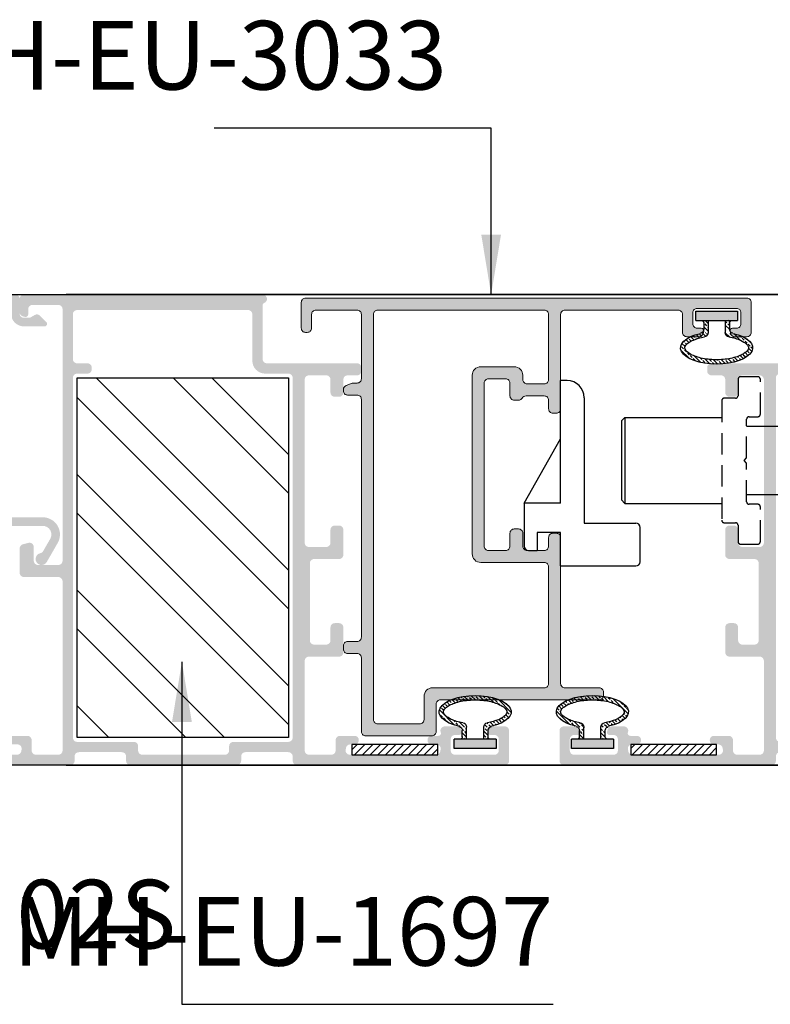
# Model space of a CAD drawing. Units: millimetres. Extents: x 12545 to 23684, y 28633 to 32566.
# Drawn here: x 14447 to 14535, y 28710 to 28824 of the extents above; entities that cross this region are included whole.
import ezdxf

# ---------------------------------------------------------------- set-up
doc = ezdxf.new("R2010")
doc.units = ezdxf.units.MM
doc.linetypes.add('DASHED2', pattern=[0.375, 0.25, -0.125])
for name, color, linetype in [('2', 3, 'Continuous'), ('CHU', 253, 'Continuous'), ('FRAME', 2, 'Continuous'), ('h', 155, 'Continuous')]:
    doc.layers.add(name, color=color, linetype=linetype)
doc.layers.add('KICHTHUOC', color=54, linetype='Continuous', lineweight=5)
doc.layers.add('manh', color=2, linetype='Continuous', lineweight=9)
doc.styles.add('ROMAND', font='VNI-Helve-Condense_0.TTF', dxfattribs={"width": 0.5})
doc.dimstyles.new('Copy of MIEN HUA1-2', dxfattribs={"dimscale": 0, "dimtxt": 7, "dimasz": 7, "dimexe": 1, "dimexo": 1, "dimgap": 4, "dimtad": 2, "dimdec": 1, "dimtxsty": 'ROMAND', "dimcen": 10, "dimdle": 5, "dimclrd": 8, "dimclre": 8, "dimclrt": 95, "dimadec": 0, "dimazin": 0, "dimtfac": 1, "dimtdec": 1, "dimtmove": 2, "dimatfit": 3, "dimfxl": 1, "dimarcsym": 0})

# ---------------------------------------------------------------- blocks, each defined once
blk = doc.blocks.new('DWQDQWDQD')
at = {"layer": 'CHU'}
h = blk.add_hatch(dxfattribs=at)
h.set_pattern_fill('ANSI31', color=254, scale=0.2, style=0)
h.paths.add_polyline_path([(10893.85, -645.28), (10893.34, -645.28), (10883.85, -645.28), (10883.85, -646.48), (10893.85, -646.48)])
at = {"layer": '2'}
blk.add_lwpolyline([(10893.85, -645.28), (10883.85, -645.28), (10883.85, -646.48), (10893.85, -646.48)], close=True, dxfattribs=at)
blk = doc.blocks.new('4T3T')
h = blk.add_hatch()
h.set_pattern_fill('ANSI33', color=254, scale=0.1, style=0)
edge = h.paths.add_edge_path()
edge.add_arc((13701.72, 31192.07), 0.5, 103.8759, 180, ccw=False)
edge.add_ellipse((13699.72, 31194.25), major_axis=(4.2, 0), ratio=0.449998, start_angle=296.7572, end_angle=603.2428, ccw=False)
edge.add_arc((13697.72, 31192.07), 0.5, 0, 77.2158, ccw=False)
edge.add_line((13698.22, 31192.07), (13698.22, 31191.35))
edge.add_arc((13697.92, 31191.35), 0.3, 270, 360, ccw=False)
edge.add_line((13697.92, 31191.05), (13698.72, 31191.05))
edge.add_line((13698.72, 31191.05), (13698.72, 31192.48))
edge.add_arc((13698.22, 31192.48), 0.5, 0, 80.1599)
edge.add_spline(control_points=[(13698.3, 31192.97), (13698.14, 31193), (13697.98, 31193.03), (13697.82, 31193.07)], knot_values=[10.494208, 10.494208, 10.494208, 10.494208, 10.630047, 10.630047, 10.630047, 10.630047], degree=3, periodic=0)
edge.add_spline(control_points=[(13697.82, 31193.07), (13697.59, 31193.13), (13697.37, 31193.2), (13697.18, 31193.27)], knot_values=[10.290449, 10.290449, 10.290449, 10.290449, 10.494208, 10.494208, 10.494208, 10.494208], degree=3, periodic=0)
edge.add_spline(control_points=[(13697.18, 31193.27), (13697.12, 31193.29), (13697.07, 31193.31), (13696.95, 31193.37), (13696.88, 31193.4), (13696.81, 31193.43)], knot_values=[10.154609, 10.154609, 10.154609, 10.154609, 10.209798, 10.209798, 10.290449, 10.290449, 10.290449, 10.290449], degree=3, periodic=0)
edge.add_spline(control_points=[(13696.81, 31193.43), (13696.7, 31193.49), (13696.6, 31193.54), (13696.52, 31193.6)], knot_values=[10.01877, 10.01877, 10.01877, 10.01877, 10.154609, 10.154609, 10.154609, 10.154609], degree=3, periodic=0)
edge.add_spline(control_points=[(13696.52, 31193.6), (13696.5, 31193.61), (13696.49, 31193.62), (13696.44, 31193.65), (13696.42, 31193.67), (13696.39, 31193.69)], knot_values=[9.95085, 9.95085, 9.95085, 9.95085, 9.97545, 9.97545, 10.01877, 10.01877, 10.01877, 10.01877], degree=3, periodic=0)
edge.add_spline(control_points=[(13696.39, 31193.69), (13696.36, 31193.72), (13696.32, 31193.75), (13696.29, 31193.78)], knot_values=[9.88293, 9.88293, 9.88293, 9.88293, 9.95085, 9.95085, 9.95085, 9.95085], degree=3, periodic=0)
edge.add_spline(control_points=[(13696.29, 31193.78), (13696.24, 31193.82), (13696.2, 31193.86), (13696.17, 31193.9)], knot_values=[9.781051, 9.781051, 9.781051, 9.781051, 9.88293, 9.88293, 9.88293, 9.88293], degree=3, periodic=0)
edge.add_spline(control_points=[(13696.17, 31193.9), (13696.16, 31193.92), (13696.15, 31193.93), (13696.13, 31193.95), (13696.12, 31193.97), (13696.11, 31193.98)], knot_values=[9.713131, 9.713131, 9.713131, 9.713131, 9.741102, 9.741102, 9.781051, 9.781051, 9.781051, 9.781051], degree=3, periodic=0)
edge.add_spline(control_points=[(13696.11, 31193.98), (13696.1, 31193.99), (13696.1, 31194.01), (13696.09, 31194.02)], knot_values=[9.679171, 9.679171, 9.679171, 9.679171, 9.713131, 9.713131, 9.713131, 9.713131], degree=3, periodic=0)
edge.add_spline(control_points=[(13696.09, 31194.02), (13696.08, 31194.03), (13696.07, 31194.04), (13696.07, 31194.05)], knot_values=[9.645211, 9.645211, 9.645211, 9.645211, 9.679171, 9.679171, 9.679171, 9.679171], degree=3, periodic=0)
edge.add_spline(control_points=[(13696.07, 31194.05), (13696.06, 31194.07), (13696.06, 31194.08), (13696.05, 31194.09)], knot_values=[9.611252, 9.611252, 9.611252, 9.611252, 9.645211, 9.645211, 9.645211, 9.645211], degree=3, periodic=0)
edge.add_spline(control_points=[(13696.05, 31194.09), (13696.05, 31194.1), (13696.05, 31194.11), (13696.04, 31194.12)], knot_values=[9.577292, 9.577292, 9.577292, 9.577292, 9.611252, 9.611252, 9.611252, 9.611252], degree=3, periodic=0)
edge.add_spline(control_points=[(13696.04, 31194.12), (13696.04, 31194.14), (13696.03, 31194.16), (13696.03, 31194.18), (13696.03, 31194.18), (13696.03, 31194.18)], knot_values=[9.509372, 9.509372, 9.509372, 9.509372, 9.574673, 9.574673, 9.577292, 9.577292, 9.577292, 9.577292], degree=3, periodic=0)
edge.add_spline(control_points=[(13696.03, 31194.18), (13696.02, 31194.2), (13696.02, 31194.21), (13696.02, 31194.23)], knot_values=[9.441452, 9.441452, 9.441452, 9.441452, 9.509372, 9.509372, 9.509372, 9.509372], degree=3, periodic=0)
edge.add_spline(control_points=[(13696.02, 31194.23), (13696.02, 31194.24), (13696.02, 31194.25), (13696.02, 31194.26)], knot_values=[9.407492, 9.407492, 9.407492, 9.407492, 9.441452, 9.441452, 9.441452, 9.441452], degree=3, periodic=0)
edge.add_spline(control_points=[(13696.02, 31194.26), (13696.02, 31194.27), (13696.02, 31194.28), (13696.02, 31194.29)], knot_values=[9.373533, 9.373533, 9.373533, 9.373533, 9.407492, 9.407492, 9.407492, 9.407492], degree=3, periodic=0)
edge.add_spline(control_points=[(13696.02, 31194.29), (13696.02, 31194.3), (13696.03, 31194.32), (13696.03, 31194.34)], knot_values=[9.305613, 9.305613, 9.305613, 9.305613, 9.373533, 9.373533, 9.373533, 9.373533], degree=3, periodic=0)
edge.add_spline(control_points=[(13696.03, 31194.34), (13696.04, 31194.35), (13696.04, 31194.36), (13696.05, 31194.38), (13696.05, 31194.39), (13696.05, 31194.4)], knot_values=[9.237693, 9.237693, 9.237693, 9.237693, 9.272406, 9.272406, 9.305613, 9.305613, 9.305613, 9.305613], degree=3, periodic=0)
edge.add_spline(control_points=[(13696.05, 31194.4), (13696.06, 31194.41), (13696.06, 31194.42), (13696.07, 31194.44)], knot_values=[9.203733, 9.203733, 9.203733, 9.203733, 9.237693, 9.237693, 9.237693, 9.237693], degree=3, periodic=0)
edge.add_spline(control_points=[(13696.07, 31194.44), (13696.08, 31194.45), (13696.08, 31194.46), (13696.09, 31194.47)], knot_values=[9.169773, 9.169773, 9.169773, 9.169773, 9.203733, 9.203733, 9.203733, 9.203733], degree=3, periodic=0)
edge.add_spline(control_points=[(13696.09, 31194.47), (13696.1, 31194.5), (13696.12, 31194.52), (13696.14, 31194.55)], knot_values=[9.101854, 9.101854, 9.101854, 9.101854, 9.169773, 9.169773, 9.169773, 9.169773], degree=3, periodic=0)
edge.add_spline(control_points=[(13696.14, 31194.55), (13696.16, 31194.57), (13696.18, 31194.6), (13696.21, 31194.63)], knot_values=[9.033934, 9.033934, 9.033934, 9.033934, 9.101854, 9.101854, 9.101854, 9.101854], degree=3, periodic=0)
edge.add_spline(control_points=[(13696.21, 31194.63), (13696.21, 31194.63), (13696.21, 31194.63), (13696.25, 31194.67), (13696.29, 31194.71), (13696.34, 31194.76)], knot_values=[8.932054, 8.932054, 8.932054, 8.932054, 8.936178, 8.936178, 9.033934, 9.033934, 9.033934, 9.033934], degree=3, periodic=0)
edge.add_spline(control_points=[(13696.34, 31194.76), (13696.41, 31194.81), (13696.49, 31194.87), (13696.59, 31194.93)], knot_values=[8.796215, 8.796215, 8.796215, 8.796215, 8.932054, 8.932054, 8.932054, 8.932054], degree=3, periodic=0)
edge.add_spline(control_points=[(13696.59, 31194.93), (13696.63, 31194.96), (13696.68, 31194.99), (13696.79, 31195.04), (13696.84, 31195.07), (13696.9, 31195.1)], knot_values=[8.660375, 8.660375, 8.660375, 8.660375, 8.727045, 8.727045, 8.796215, 8.796215, 8.796215, 8.796215], degree=3, periodic=0)
edge.add_spline(control_points=[(13696.9, 31195.1), (13697.02, 31195.16), (13697.14, 31195.21), (13697.28, 31195.25)], knot_values=[8.524536, 8.524536, 8.524536, 8.524536, 8.660375, 8.660375, 8.660375, 8.660375], degree=3, periodic=0)
edge.add_spline(control_points=[(13697.28, 31195.25), (13697.35, 31195.28), (13697.42, 31195.3), (13697.49, 31195.32)], knot_values=[8.456616, 8.456616, 8.456616, 8.456616, 8.524536, 8.524536, 8.524536, 8.524536], degree=3, periodic=0)
edge.add_spline(control_points=[(13697.49, 31195.32), (13697.63, 31195.37), (13697.78, 31195.41), (13697.94, 31195.45)], knot_values=[8.320777, 8.320777, 8.320777, 8.320777, 8.456616, 8.456616, 8.456616, 8.456616], degree=3, periodic=0)
edge.add_spline(control_points=[(13697.94, 31195.45), (13697.99, 31195.46), (13698.04, 31195.47), (13698.2, 31195.5), (13698.32, 31195.52), (13698.43, 31195.54)], knot_values=[8.184937, 8.184937, 8.184937, 8.184937, 8.22746, 8.22746, 8.320777, 8.320777, 8.320777, 8.320777], degree=3, periodic=0)
edge.add_spline(control_points=[(13698.43, 31195.54), (13698.6, 31195.56), (13698.78, 31195.59), (13698.95, 31195.6)], knot_values=[8.049098, 8.049098, 8.049098, 8.049098, 8.184937, 8.184937, 8.184937, 8.184937], degree=3, periodic=0)
edge.add_spline(control_points=[(13698.95, 31195.6), (13699.24, 31195.63), (13699.53, 31195.64), (13699.89, 31195.63), (13699.96, 31195.63), (13700.03, 31195.63)], knot_values=[7.777419, 7.777419, 7.777419, 7.777419, 7.999555, 7.999555, 8.049098, 8.049098, 8.049098, 8.049098], degree=3, periodic=0)
edge.add_spline(control_points=[(13700.03, 31195.63), (13700.21, 31195.62), (13700.38, 31195.61), (13700.56, 31195.6)], knot_values=[7.64158, 7.64158, 7.64158, 7.64158, 7.777419, 7.777419, 7.777419, 7.777419], degree=3, periodic=0)
edge.add_spline(control_points=[(13700.56, 31195.6), (13700.73, 31195.58), (13700.91, 31195.56), (13701.07, 31195.53)], knot_values=[7.50574, 7.50574, 7.50574, 7.50574, 7.64158, 7.64158, 7.64158, 7.64158], degree=3, periodic=0)
edge.add_spline(control_points=[(13701.07, 31195.53), (13701.24, 31195.5), (13701.39, 31195.47), (13701.71, 31195.4), (13701.86, 31195.36), (13702.01, 31195.31)], knot_values=[7.234061, 7.234061, 7.234061, 7.234061, 7.36413, 7.36413, 7.50574, 7.50574, 7.50574, 7.50574], degree=3, periodic=0)
edge.add_spline(control_points=[(13702.01, 31195.31), (13702.22, 31195.24), (13702.42, 31195.16), (13702.59, 31195.08)], knot_values=[7.030302, 7.030302, 7.030302, 7.030302, 7.234061, 7.234061, 7.234061, 7.234061], degree=3, periodic=0)
edge.add_spline(control_points=[(13702.59, 31195.08), (13702.64, 31195.05), (13702.7, 31195.02), (13702.75, 31195)], knot_values=[6.962382, 6.962382, 6.962382, 6.962382, 7.030302, 7.030302, 7.030302, 7.030302], degree=3, periodic=0)
edge.add_spline(control_points=[(13702.75, 31195), (13702.78, 31194.98), (13702.8, 31194.96), (13702.85, 31194.94), (13702.87, 31194.92), (13702.89, 31194.91)], knot_values=[6.894463, 6.894463, 6.894463, 6.894463, 6.932465, 6.932465, 6.962382, 6.962382, 6.962382, 6.962382], degree=3, periodic=0)
edge.add_spline(control_points=[(13702.89, 31194.91), (13702.98, 31194.85), (13703.06, 31194.79), (13703.13, 31194.73)], knot_values=[6.758623, 6.758623, 6.758623, 6.758623, 6.894463, 6.894463, 6.894463, 6.894463], degree=3, periodic=0)
edge.add_spline(control_points=[(13703.13, 31194.73), (13703.15, 31194.71), (13703.17, 31194.69), (13703.22, 31194.65), (13703.24, 31194.63), (13703.26, 31194.61)], knot_values=[6.656744, 6.656744, 6.656744, 6.656744, 6.704719, 6.704719, 6.758623, 6.758623, 6.758623, 6.758623], degree=3, periodic=0)
edge.add_spline(control_points=[(13703.26, 31194.61), (13703.27, 31194.59), (13703.28, 31194.58), (13703.29, 31194.57)], knot_values=[6.622784, 6.622784, 6.622784, 6.622784, 6.656744, 6.656744, 6.656744, 6.656744], degree=3, periodic=0)
edge.add_spline(control_points=[(13703.29, 31194.57), (13703.3, 31194.55), (13703.31, 31194.54), (13703.32, 31194.53)], knot_values=[6.588824, 6.588824, 6.588824, 6.588824, 6.622784, 6.622784, 6.622784, 6.622784], degree=3, periodic=0)
edge.add_spline(control_points=[(13703.32, 31194.53), (13703.34, 31194.5), (13703.35, 31194.48), (13703.36, 31194.45)], knot_values=[6.520904, 6.520904, 6.520904, 6.520904, 6.588824, 6.588824, 6.588824, 6.588824], degree=3, periodic=0)
edge.add_spline(control_points=[(13703.36, 31194.45), (13703.37, 31194.44), (13703.37, 31194.44), (13703.38, 31194.41), (13703.39, 31194.4), (13703.4, 31194.39)], knot_values=[6.452985, 6.452985, 6.452985, 6.452985, 6.476972, 6.476972, 6.520904, 6.520904, 6.520904, 6.520904], degree=3, periodic=0)
edge.add_spline(control_points=[(13703.4, 31194.39), (13703.4, 31194.37), (13703.41, 31194.35), (13703.41, 31194.33)], knot_values=[6.385065, 6.385065, 6.385065, 6.385065, 6.452985, 6.452985, 6.452985, 6.452985], degree=3, periodic=0)
edge.add_spline(control_points=[(13703.41, 31194.33), (13703.42, 31194.31), (13703.42, 31194.29), (13703.42, 31194.27)], knot_values=[6.317145, 6.317145, 6.317145, 6.317145, 6.385065, 6.385065, 6.385065, 6.385065], degree=3, periodic=0)
edge.add_spline(control_points=[(13703.42, 31194.27), (13703.42, 31194.26), (13703.42, 31194.25), (13703.42, 31194.25)], knot_values=[6.283185, 6.283185, 6.283185, 6.283185, 6.317145, 6.317145, 6.317145, 6.317145], degree=3, periodic=0)
edge.add_spline(control_points=[(13703.42, 31194.25), (13703.42, 31194.24), (13703.42, 31194.23), (13703.42, 31194.22)], knot_values=[6.24552, 6.24552, 6.24552, 6.24552, 6.283185, 6.283185, 6.283185, 6.283185], degree=3, periodic=0)
edge.add_spline(control_points=[(13703.42, 31194.22), (13703.42, 31194.2), (13703.42, 31194.18), (13703.41, 31194.15)], knot_values=[6.17019, 6.17019, 6.17019, 6.17019, 6.24552, 6.24552, 6.24552, 6.24552], degree=3, periodic=0)
edge.add_spline(control_points=[(13703.41, 31194.15), (13703.41, 31194.14), (13703.41, 31194.13), (13703.4, 31194.12)], knot_values=[6.132525, 6.132525, 6.132525, 6.132525, 6.17019, 6.17019, 6.17019, 6.17019], degree=3, periodic=0)
edge.add_spline(control_points=[(13703.4, 31194.12), (13703.4, 31194.11), (13703.39, 31194.1), (13703.39, 31194.09)], knot_values=[6.09486, 6.09486, 6.09486, 6.09486, 6.132525, 6.132525, 6.132525, 6.132525], degree=3, periodic=0)
edge.add_spline(control_points=[(13703.39, 31194.09), (13703.39, 31194.08), (13703.38, 31194.07), (13703.38, 31194.06), (13703.37, 31194.05), (13703.37, 31194.05)], knot_values=[6.057194, 6.057194, 6.057194, 6.057194, 6.076822, 6.076822, 6.09486, 6.09486, 6.09486, 6.09486], degree=3, periodic=0)
edge.add_spline(control_points=[(13703.37, 31194.05), (13703.36, 31194.04), (13703.36, 31194.02), (13703.35, 31194.01)], knot_values=[6.019529, 6.019529, 6.019529, 6.019529, 6.057194, 6.057194, 6.057194, 6.057194], degree=3, periodic=0)
edge.add_spline(control_points=[(13703.35, 31194.01), (13703.33, 31193.98), (13703.31, 31193.95), (13703.29, 31193.92)], knot_values=[5.944199, 5.944199, 5.944199, 5.944199, 6.019529, 6.019529, 6.019529, 6.019529], degree=3, periodic=0)
edge.add_spline(control_points=[(13703.29, 31193.92), (13703.27, 31193.89), (13703.24, 31193.86), (13703.21, 31193.83)], knot_values=[5.868869, 5.868869, 5.868869, 5.868869, 5.944199, 5.944199, 5.944199, 5.944199], degree=3, periodic=0)
edge.add_spline(control_points=[(13703.21, 31193.83), (13703.19, 31193.81), (13703.17, 31193.79), (13703.12, 31193.75), (13703.08, 31193.72), (13703.05, 31193.69)], knot_values=[5.755873, 5.755873, 5.755873, 5.755873, 5.803969, 5.803969, 5.868869, 5.868869, 5.868869, 5.868869], degree=3, periodic=0)
edge.add_spline(control_points=[(13703.05, 31193.69), (13702.96, 31193.62), (13702.86, 31193.56), (13702.75, 31193.5)], knot_values=[5.605213, 5.605213, 5.605213, 5.605213, 5.755873, 5.755873, 5.755873, 5.755873], degree=3, periodic=0)
edge.add_spline(control_points=[(13702.75, 31193.5), (13702.68, 31193.45), (13702.6, 31193.41), (13702.47, 31193.35), (13702.42, 31193.33), (13702.37, 31193.31)], knot_values=[5.454552, 5.454552, 5.454552, 5.454552, 5.552753, 5.552753, 5.605213, 5.605213, 5.605213, 5.605213], degree=3, periodic=0)
edge.add_spline(control_points=[(13702.37, 31193.31), (13702.16, 31193.23), (13701.93, 31193.15), (13701.67, 31193.09)], knot_values=[5.228561, 5.228561, 5.228561, 5.228561, 5.454552, 5.454552, 5.454552, 5.454552], degree=3, periodic=0)
edge.add_spline(control_points=[(13701.67, 31193.09), (13701.5, 31193.04), (13701.32, 31193), (13701.14, 31192.97)], knot_values=[5.077901, 5.077901, 5.077901, 5.077901, 5.228561, 5.228561, 5.228561, 5.228561], degree=3, periodic=0)
edge.add_arc((13701.22, 31192.48), 0.5, 100.7121, 180)
edge.add_line((13700.72, 31192.48), (13700.72, 31191.05))
edge.add_line((13700.72, 31191.05), (13701.52, 31191.05))
edge.add_arc((13701.52, 31191.35), 0.3, 180, 270, ccw=False)
edge.add_line((13701.22, 31191.35), (13701.22, 31192.07))
blk.add_hatch(color=254).paths.add_polyline_path([(13702.16, 31191.05), (13697.28, 31191.05), (13697.28, 31189.96), (13702.16, 31189.96)])
at = {"color": 253}
for p, q in [((13698.72, 31191.05), (13698.72, 31192.48)), ((13700.72, 31191.05), (13700.72, 31192.48)), ((13697.28, 31191.05), (13702.16, 31191.05)), ((13697.28, 31191.05), (13697.28, 31189.96)), ((13697.28, 31191.05), (13702.16, 31191.05)), ((13698.22, 31191.35), (13698.22, 31192.07)), ((13701.22, 31191.35), (13701.22, 31192.07)), ((13702.16, 31189.96), (13702.16, 31191.05)), ((13697.28, 31189.96), (13702.16, 31189.96))]:
    blk.add_line(p, q, dxfattribs=at)
for centre, radius, start, end in [((13697.72, 31192.07), 0.5, 360, 77.2166), ((13698.22, 31192.48), 0.5, 360, 80.163), ((13701.22, 31192.48), 0.5, 99.8381, 180), ((13701.72, 31192.07), 0.5, 102.7834, 180), ((13697.92, 31191.35), 0.3, 270, 0), ((13701.52, 31191.35), 0.3, 180, 270)]:
    blk.add_arc(centre, radius, start, end, dxfattribs=at)
blk.add_ellipse((13699.72, 31194.25), major_axis=(4.2, 0), ratio=0.449998, start_param=5.179391, end_param=10.528572, dxfattribs=at)
blk.add_open_spline([(13701.14, 31192.97), (13701.66, 31193.06), (13702.14, 31193.2), (13702.78, 31193.5), (13703, 31193.64), (13703.27, 31193.88), (13703.34, 31193.98), (13703.41, 31194.14), (13703.42, 31194.19), (13703.42, 31194.25), (13703.42, 31194.3), (13703.41, 31194.36), (13703.34, 31194.5), (13703.28, 31194.58), (13703.1, 31194.76), (13702.98, 31194.86), (13702.51, 31195.14), (13702.06, 31195.31), (13701.02, 31195.56), (13700.43, 31195.63), (13699.23, 31195.64), (13698.63, 31195.59), (13697.55, 31195.37), (13697.08, 31195.2), (13696.5, 31194.89), (13696.32, 31194.76), (13696.12, 31194.53), (13696.07, 31194.44), (13696.02, 31194.3), (13696.01, 31194.24), (13696.04, 31194.11), (13696.07, 31194.03), (13696.21, 31193.84), (13696.32, 31193.74), (13696.62, 31193.53), (13696.8, 31193.43), (13697.38, 31193.18), (13697.82, 31193.06), (13698.3, 31192.97)], degree=3, knots=[5.077901, 5.077901, 5.077901, 5.077901, 5.507012, 5.507012, 5.820773, 5.820773, 6.075232, 6.075232, 6.283185, 6.283185, 6.283185, 6.496917, 6.496917, 6.710648, 6.710648, 6.92438, 6.92438, 7.375671, 7.375671, 7.826963, 7.826963, 8.278254, 8.278254, 8.729545, 8.729545, 9.02981, 9.02981, 9.2709, 9.2709, 9.51199, 9.51199, 9.75308, 9.75308, 9.99417, 9.99417, 10.23526, 10.23526, 10.630047, 10.630047, 10.630047, 10.630047], dxfattribs=at)
blk = doc.blocks.new('23RR2R2R')
at = {"layer": 'CHU'}
for p, q in [((11778.94, -1632.16), (11778.94, -1617.86)), ((11779.69, -1617.86), (11778.94, -1617.86)), ((11781.69, -1619.86), (11781.69, -1634.46)), ((11774.69, -1632.16), (11778.94, -1624.66)), ((11774.69, -1632.16), (11774.69, -1637.16)), ((11778.94, -1632.16), (11774.69, -1632.16)), ((11781.69, -1634.46), (11787.69, -1634.46)), ((11776.19, -1635.56), (11776.19, -1637.66)), ((11778.94, -1635.56), (11776.19, -1635.56)), ((11778.94, -1639.46), (11778.94, -1635.56)), ((11788.19, -1638.96), (11788.19, -1634.96)), ((11775.19, -1637.66), (11776.19, -1637.66)), ((11778.94, -1639.46), (11787.69, -1639.46))]:
    blk.add_line(p, q, dxfattribs=at)
for centre, radius, start, end in [((11779.69, -1619.86), 2, 0, 90), ((11787.69, -1634.96), 0.5, 0, 90), ((11775.19, -1637.16), 0.5, 180, 270), ((11787.69, -1638.96), 0.5, 270, 0)]:
    blk.add_arc(centre, radius, start, end, dxfattribs=at)

msp = doc.modelspace()

# ---------------------------------------------------------------- hatches: boundary and pattern name
at = {"layer": 'h'}
msp.add_hatch(color=254, dxfattribs=at).paths.add_polyline_path([(14428.83, 28756.01, -0.414214), (14428.33, 28756.51), (14428.33, 28792.01, -0.414214), (14428.63, 28792.31), (14446.63, 28792.31, -0.414214), (14447.13, 28791.81), (14447.13, 28790.11, 0.414214), (14447.63, 28789.61), (14448.24, 28789.61, 0.131652), (14448.39, 28789.65), (14448.9, 28789.94, -0.339454), (14449.5, 28789.86), (14450.24, 28789.12, -0.668179), (14450.03, 28788.61), (14447.63, 28788.61, -0.414214), (14446.13, 28790.11), (14446.13, 28790.81, 0.414214), (14445.63, 28791.31), (14429.83, 28791.31, 0.414214), (14429.33, 28790.81), (14429.33, 28766.87, 0.414214), (14429.83, 28766.37), (14449.83, 28766.37, -0.57735), (14451.56, 28763.37), (14450.29, 28761.16, -1.542659), (14449.54, 28762.19, 0.213422), (14449.87, 28762.43), (14450.7, 28763.87, 0.57735), (14449.83, 28765.37), (14429.83, 28765.37, 0.414214), (14429.33, 28764.87), (14429.33, 28760.81, 0.414214), (14429.83, 28760.31), (14434.93, 28760.31, -0.414214), (14435.93, 28759.31), (14435.93, 28756.51, -0.414214), (14435.43, 28756.01), (14434.21, 28756.01, -0.339454), (14433.72, 28756.38), (14433.64, 28756.69, -0.493145), (14433.88, 28757.01), (14434.43, 28757.01, 0.414214), (14434.93, 28757.51), (14434.93, 28758.81, 0.414214), (14434.43, 28759.31), (14429.83, 28759.31, 0.414214), (14429.33, 28758.81), (14429.33, 28757.51, 0.414214), (14429.83, 28757.01), (14430.38, 28757.01, -0.493145), (14430.62, 28756.69), (14430.54, 28756.38, -0.339454), (14430.06, 28756.01)])
h = msp.add_hatch(color=254, dxfattribs=at)
h.paths.add_polyline_path([(14486.63, 28740.4), (14486.63, 28740.42, 0.414214), (14486.14, 28740.91), (14484.43, 28740.91, 0.414214), (14483.93, 28740.41), (14483.93, 28739.21, -0.414214), (14483.43, 28738.71), (14480.83, 28738.71, -0.414214), (14480.33, 28739.21), (14480.33, 28749.64, -0.414214), (14480.83, 28750.14), (14484.33, 28750.14, 0.414214), (14484.83, 28750.64), (14484.83, 28753.54, 0.414214), (14484.33, 28754.04), (14483.83, 28754.04, 0.414214), (14483.33, 28753.54), (14483.33, 28752.04, -0.414214), (14482.83, 28751.54), (14481.43, 28751.54, -0.414214), (14480.93, 28752.04), (14480.93, 28761.01, -0.414214), (14481.43, 28761.51), (14484.33, 28761.51, 0.414214), (14484.83, 28762.01), (14484.83, 28764.91, 0.414214), (14484.33, 28765.41), (14483.83, 28765.41, 0.414214), (14483.33, 28764.91), (14483.33, 28763.41, -0.414214), (14482.83, 28762.91), (14480.83, 28762.91, -0.414214), (14480.33, 28763.41), (14480.33, 28782.41, -0.414214), (14480.83, 28782.91), (14482.83, 28782.91, -0.414214), (14483.33, 28782.41), (14483.33, 28780.91, 0.414214), (14483.83, 28780.41), (14484.33, 28780.41, 0.414214), (14484.83, 28780.91), (14484.83, 28782.41, -0.414214), (14485.33, 28782.91), (14486.43, 28782.91, 0.414214), (14486.93, 28783.41), (14486.93, 28783.81, 0.414214), (14486.43, 28784.31), (14475.93, 28784.31, -0.414214), (14475.43, 28784.81), (14475.43, 28791.06, -0.305615), (14475.62, 28791.34, 0.824158), (14475.43, 28792.31), (14447.63, 28792.31, 0.414214), (14447.13, 28791.81), (14447.13, 28790.27, 0.339454), (14447.5, 28789.78), (14447.75, 28789.72, 0.493145), (14448.13, 28790.01), (14448.13, 28790.61, -0.414214), (14448.63, 28791.11), (14451.63, 28791.11, -0.414214), (14452.13, 28790.61), (14452.13, 28761.31, -0.414214), (14451.63, 28760.81), (14449.28, 28760.81, -0.414214), (14448.78, 28761.31), (14448.78, 28762.91, 0.493145), (14448.15, 28763.39), (14447.5, 28763.22, 0.339454), (14447.13, 28762.73), (14447.13, 28759.91, 0.414214), (14447.63, 28759.41), (14451.63, 28759.41, -0.414214), (14452.13, 28758.91), (14452.13, 28739.21, -0.414214), (14451.63, 28738.71), (14449.03, 28738.71, -0.414214), (14448.53, 28739.21), (14448.53, 28740.41, 0.414214), (14448.03, 28740.91), (14446.32, 28740.91, 0.414214), (14445.83, 28740.42), (14445.83, 28740.4, 0.414214), (14446.32, 28739.91), (14446.83, 28739.91, -0.569727), (14447.33, 28739.21, -0.414214), (14446.83, 28738.71), (14436.83, 28738.71, -0.569727), (14436.33, 28739.41, -0.414214), (14436.83, 28739.91), (14437.34, 28739.91, 0.414214), (14437.83, 28740.4), (14437.83, 28740.42, 0.414214), (14437.34, 28740.91), (14436.63, 28740.91, -0.523655), (14436.35, 28741.31, 0.578911), (14435.83, 28742.01), (14434.42, 28742.01, 0.339454), (14433.94, 28741.64), (14433.87, 28741.38, 0.493145), (14434.16, 28741.01), (14434.63, 28741.01, -0.414214), (14435.13, 28740.51), (14435.13, 28739.21, -0.414214), (14434.63, 28738.71), (14430.03, 28738.71, -0.414214), (14429.53, 28739.21), (14429.53, 28740.51, -0.414214), (14430.03, 28741.01), (14430.5, 28741.01, 0.493145), (14430.79, 28741.38), (14430.72, 28741.64, 0.339454), (14430.24, 28742.01), (14428.83, 28742.01, 0.414214), (14428.33, 28741.51), (14428.33, 28738.01, 0.414214), (14428.83, 28737.51), (14453.03, 28737.51, 0.414214), (14453.53, 28738.01), (14453.53, 28738.51, -0.414214), (14454.03, 28739.01), (14459.03, 28739.01, -0.414214), (14459.53, 28738.51), (14459.53, 28738.01, 0.414214), (14460.03, 28737.51), (14472.43, 28737.51, 0.414214), (14472.93, 28738.01), (14472.93, 28738.51, -0.414214), (14473.43, 28739.01), (14478.43, 28739.01, -0.414214), (14478.93, 28738.51), (14478.93, 28738.01, 0.414214), (14479.43, 28737.51), (14503.63, 28737.51, 0.414214), (14504.13, 28738.01), (14504.13, 28741.51, 0.414214), (14503.63, 28742.01), (14502.22, 28742.01, 0.339454), (14501.74, 28741.64), (14501.67, 28741.38, 0.493145), (14501.96, 28741.01), (14502.43, 28741.01, -0.414214), (14502.93, 28740.51), (14502.93, 28739.21, -0.414214), (14502.43, 28738.71), (14497.83, 28738.71, -0.414214), (14497.33, 28739.21), (14497.33, 28740.51, -0.414214), (14497.83, 28741.01), (14498.3, 28741.01, 0.493145), (14498.59, 28741.38), (14498.52, 28741.64, 0.339454), (14498.04, 28742.01), (14496.63, 28742.01, 0.546008), (14496.18, 28741.3, -0.583966), (14495.83, 28740.91), (14495.12, 28740.91, 0.414214), (14494.63, 28740.42), (14494.63, 28740.4, 0.414214), (14495.12, 28739.91), (14495.63, 28739.91, -0.569727), (14496.13, 28739.21, -0.414214), (14495.63, 28738.71), (14485.63, 28738.71, -0.569727), (14485.13, 28739.41, -0.414214), (14485.63, 28739.91), (14486.14, 28739.91, 0.414214)])
h.paths.add_polyline_path([(14478.93, 28740.71), (14478.93, 28782.61, 0.414214), (14478.43, 28783.11), (14475.73, 28783.11, -0.414214), (14474.23, 28784.61), (14474.23, 28790.01, 0.414214), (14473.73, 28790.51), (14453.83, 28790.51, 0.414214), (14453.33, 28790.01), (14453.33, 28784.81, 0.414214), (14453.83, 28784.31), (14455.03, 28784.31, -0.474498), (14455.52, 28783.71, -0.474498), (14455.03, 28783.11), (14453.83, 28783.11, 0.414214), (14453.33, 28782.61), (14453.33, 28740.71, 0.414214), (14453.83, 28740.21), (14460.43, 28740.21, -0.414214), (14460.93, 28739.71), (14460.93, 28739.21, 0.414214), (14461.43, 28738.71), (14471.03, 28738.71, 0.414214), (14471.53, 28739.21), (14471.53, 28739.71, -0.414214), (14472.03, 28740.21), (14478.43, 28740.21, 0.414214)], flags=16)
h = msp.add_hatch(color=254, dxfattribs=at)
h.paths.add_polyline_path([(14531.83, 28791.91, -0.414214), (14532.33, 28791.41), (14532.33, 28787.91, -0.414214), (14531.83, 28787.41), (14530.42, 28787.41, -0.339454), (14529.94, 28787.78), (14529.87, 28788.03, -0.493145), (14530.16, 28788.41), (14530.63, 28788.41, 0.414214), (14531.13, 28788.91), (14531.13, 28790.21, 0.414214), (14530.63, 28790.71), (14526.03, 28790.71, 0.414214), (14525.53, 28790.21), (14525.53, 28788.91, 0.414214), (14526.03, 28788.41), (14526.5, 28788.41, -0.493145), (14526.79, 28788.03), (14526.72, 28787.78, -0.339454), (14526.24, 28787.41), (14524.83, 28787.41, -0.414214), (14524.33, 28787.91), (14524.33, 28790.01, 0.414214), (14523.83, 28790.51), (14510.63, 28790.51, 0.414214), (14510.13, 28790.01), (14510.13, 28779.01, -0.414214), (14509.63, 28778.51), (14509.23, 28778.51, -0.414214), (14508.73, 28779.01), (14508.73, 28780.01, 0.414214), (14508.23, 28780.51), (14506.1, 28780.51, 0.267949), (14505.66, 28780.26, -0.267949), (14505.23, 28780.01), (14504.73, 28780.01, -0.414214), (14504.23, 28780.51), (14504.23, 28782.01, 0.414214), (14503.73, 28782.51), (14501.73, 28782.51, 0.414214), (14501.23, 28782.01), (14501.23, 28763.01, 0.414214), (14501.73, 28762.51), (14503.73, 28762.51, 0.414214), (14504.23, 28763.01), (14504.23, 28764.51, -0.414214), (14504.73, 28765.01), (14505.23, 28765.01, -0.414214), (14505.73, 28764.51), (14505.73, 28763.01, 0.414214), (14506.23, 28762.51), (14508.23, 28762.51, 0.414214), (14508.73, 28763.01), (14508.73, 28764.01, -0.414214), (14509.23, 28764.51), (14509.63, 28764.51, -0.414214), (14510.13, 28764.01), (14510.13, 28747.01, 0.414214), (14510.63, 28746.51), (14514.63, 28746.51, -0.414214), (14515.13, 28746.01), (14515.13, 28745.61, -0.414214), (14514.63, 28745.11), (14496.13, 28745.11, 0.414214), (14495.63, 28744.61), (14495.63, 28741.41, -0.414214), (14495.13, 28740.91), (14487.43, 28740.91, -0.414214), (14486.93, 28741.41), (14486.93, 28750.01, 0.414214), (14486.43, 28750.51), (14485.33, 28750.51, -0.414214), (14484.83, 28751.01), (14484.83, 28751.41, -0.414214), (14485.33, 28751.91), (14486.43, 28751.91, 0.414214), (14486.93, 28752.41), (14486.93, 28780.11, 0.414214), (14486.43, 28780.61), (14485.33, 28780.61, -0.414214), (14484.83, 28781.11), (14484.83, 28781.26, -0.315299), (14485.16, 28781.73), (14485.85, 28781.98, -0.087489), (14486.02, 28782.01), (14486.43, 28782.01, 0.414214), (14486.93, 28782.51), (14486.93, 28790.01, 0.414214), (14486.43, 28790.51), (14481.63, 28790.51, 0.414214), (14481.13, 28790.01), (14481.13, 28788.41, -0.414214), (14480.63, 28787.91), (14480.43, 28787.91, -0.414214), (14479.93, 28788.41), (14479.93, 28791.41, -0.414214), (14480.43, 28791.91)])
h.paths.add_polyline_path([(14488.33, 28742.81, 0.414214), (14488.83, 28742.31), (14493.73, 28742.31, 0.414214), (14494.23, 28742.81), (14494.23, 28745.51, -0.414214), (14495.23, 28746.51), (14508.23, 28746.51, 0.414214), (14508.73, 28747.01), (14508.73, 28760.61, 0.414214), (14508.23, 28761.11), (14500.83, 28761.11, -0.414214), (14499.83, 28762.11), (14499.83, 28782.91, -0.414214), (14500.83, 28783.91), (14504.73, 28783.91, -0.414214), (14505.73, 28782.91), (14505.73, 28782.41, 0.414214), (14506.23, 28781.91), (14508.23, 28781.91, 0.414214), (14508.73, 28782.41), (14508.73, 28790.01, 0.414214), (14508.23, 28790.51), (14488.83, 28790.51, 0.414214), (14488.33, 28790.01)], flags=16)
h = msp.add_hatch(color=254, dxfattribs=at)
h.paths.add_polyline_path([(14527.5, 28740.4), (14527.5, 28740.42, -0.414214), (14527.99, 28740.91), (14529.7, 28740.91, -0.414214), (14530.2, 28740.41), (14530.2, 28739.21, 0.414214), (14530.7, 28738.71), (14533.3, 28738.71, 0.414214), (14533.8, 28739.21), (14533.8, 28749.64, 0.414214), (14533.3, 28750.14), (14529.8, 28750.14, -0.414214), (14529.3, 28750.64), (14529.3, 28753.54, -0.414214), (14529.8, 28754.04), (14530.3, 28754.04, -0.414214), (14530.8, 28753.54), (14530.8, 28752.04, 0.414214), (14531.3, 28751.54), (14532.7, 28751.54, 0.414214), (14533.2, 28752.04), (14533.2, 28761.01, 0.414214), (14532.7, 28761.51), (14529.8, 28761.51, -0.414214), (14529.3, 28762.01), (14529.3, 28764.91, -0.414214), (14529.8, 28765.41), (14530.3, 28765.41, -0.414214), (14530.8, 28764.91), (14530.8, 28763.41, 0.414214), (14531.3, 28762.91), (14533.3, 28762.91, 0.414214), (14533.8, 28763.41), (14533.8, 28782.41, 0.414214), (14533.3, 28782.91), (14531.3, 28782.91, 0.414214), (14530.8, 28782.41), (14530.8, 28780.91, -0.414214), (14530.3, 28780.41), (14529.8, 28780.41, -0.414214), (14529.3, 28780.91), (14529.3, 28782.41, 0.414214), (14528.8, 28782.91), (14527.7, 28782.91, -0.414214), (14527.2, 28783.41), (14527.2, 28783.81, -0.414214), (14527.7, 28784.31), (14538.2, 28784.31, 0.414214), (14538.7, 28784.81), (14538.7, 28791.06, 0.305615), (14538.51, 28791.34, -0.824158), (14538.7, 28792.31), (14566.5, 28792.31, -0.414214), (14567, 28791.81), (14567, 28790.27, -0.339454), (14566.63, 28789.78), (14566.38, 28789.72, -0.493145), (14566, 28790.01), (14566, 28790.61, 0.414214), (14565.5, 28791.11), (14562.5, 28791.11, 0.414214), (14562, 28790.61), (14562, 28761.31, 0.414214), (14562.5, 28760.81), (14564.85, 28760.81, 0.414214), (14565.35, 28761.31), (14565.35, 28762.91, -0.493145), (14565.98, 28763.39), (14566.63, 28763.22, -0.339454), (14567, 28762.73), (14567, 28759.91, -0.414214), (14566.5, 28759.41), (14562.5, 28759.41, 0.414214), (14562, 28758.91), (14562, 28739.21, 0.414214), (14562.5, 28738.71), (14565.1, 28738.71, 0.414214), (14565.6, 28739.21), (14565.6, 28740.41, -0.414214), (14566.1, 28740.91), (14567.81, 28740.91, -0.414214), (14568.3, 28740.42), (14568.3, 28740.4, -0.414214), (14567.81, 28739.91), (14567.3, 28739.91, 0.569727), (14566.8, 28739.21, 0.414214), (14567.3, 28738.71), (14577.3, 28738.71, 0.569727), (14577.8, 28739.41, 0.414214), (14577.3, 28739.91), (14576.79, 28739.91, -0.414214), (14576.3, 28740.4), (14576.3, 28740.42, -0.414214), (14576.79, 28740.91), (14577.5, 28740.91, 0.523655), (14577.78, 28741.31, -0.578911), (14578.3, 28742.01), (14579.71, 28742.01, -0.339454), (14580.19, 28741.64), (14580.26, 28741.38, -0.493145), (14579.97, 28741.01), (14579.5, 28741.01, 0.414214), (14579, 28740.51), (14579, 28739.21, 0.414214), (14579.5, 28738.71), (14584.1, 28738.71, 0.414214), (14584.6, 28739.21), (14584.6, 28740.51, 0.414214), (14584.1, 28741.01), (14583.63, 28741.01, -0.493145), (14583.34, 28741.38), (14583.41, 28741.64, -0.339454), (14583.89, 28742.01), (14585.3, 28742.01, -0.414214), (14585.8, 28741.51), (14585.8, 28738.01, -0.414214), (14585.3, 28737.51), (14561.1, 28737.51, -0.414214), (14560.6, 28738.01), (14560.6, 28738.51, 0.414214), (14560.1, 28739.01), (14555.1, 28739.01, 0.414214), (14554.6, 28738.51), (14554.6, 28738.01, -0.414214), (14554.1, 28737.51), (14541.7, 28737.51, -0.414214), (14541.2, 28738.01), (14541.2, 28738.51, 0.414214), (14540.7, 28739.01), (14535.7, 28739.01, 0.414214), (14535.2, 28738.51), (14535.2, 28738.01, -0.414214), (14534.7, 28737.51), (14510.5, 28737.51, -0.414214), (14510, 28738.01), (14510, 28741.51, -0.414214), (14510.5, 28742.01), (14511.91, 28742.01, -0.339454), (14512.39, 28741.64), (14512.46, 28741.38, -0.493145), (14512.17, 28741.01), (14511.7, 28741.01, 0.414214), (14511.2, 28740.51), (14511.2, 28739.21, 0.414214), (14511.7, 28738.71), (14516.3, 28738.71, 0.414214), (14516.8, 28739.21), (14516.8, 28740.51, 0.414214), (14516.3, 28741.01), (14515.83, 28741.01, -0.493145), (14515.54, 28741.38), (14515.61, 28741.64, -0.339454), (14516.09, 28742.01), (14517.5, 28742.01, -0.546008), (14517.96, 28741.3, 0.583966), (14518.3, 28740.91), (14519.01, 28740.91, -0.414214), (14519.5, 28740.42), (14519.5, 28740.4, -0.414214), (14519.01, 28739.91), (14518.5, 28739.91, 0.569727), (14518, 28739.21, 0.414214), (14518.5, 28738.71), (14528.5, 28738.71, 0.569727), (14529, 28739.41, 0.414214), (14528.5, 28739.91), (14527.99, 28739.91, -0.414214)])
h.paths.add_polyline_path([(14535.2, 28740.71), (14535.2, 28782.61, -0.414214), (14535.7, 28783.11), (14538.4, 28783.11, 0.414214), (14539.9, 28784.61), (14539.9, 28790.01, -0.414214), (14540.4, 28790.51), (14560.3, 28790.51, -0.414214), (14560.8, 28790.01), (14560.8, 28784.81, -0.414214), (14560.3, 28784.31), (14559.1, 28784.31, 0.474498), (14558.61, 28783.71, 0.474498), (14559.1, 28783.11), (14560.3, 28783.11, -0.414214), (14560.8, 28782.61), (14560.8, 28740.71, -0.414214), (14560.3, 28740.21), (14553.7, 28740.21, 0.414214), (14553.2, 28739.71), (14553.2, 28739.21, -0.414214), (14552.7, 28738.71), (14543.1, 28738.71, -0.414214), (14542.6, 28739.21), (14542.6, 28739.71, 0.414214), (14542.1, 28740.21), (14535.7, 28740.21, -0.414214)], flags=16)
h = msp.add_hatch(dxfattribs=at)
h.set_pattern_fill('ANSI32', color=254, angle=90, style=0)
h.set_pattern_definition([(135, (2731.186, 30400.1625), (-6.735192, -6.735192), []), (135, (2731.186, 30404.653), (-6.735192, -6.735192), [])])
h.paths.add_polyline_path([(14453.83, 28782.61), (14453.83, 28740.71), (14478.43, 28740.71), (14478.43, 28782.61)])

# ---------------------------------------------------------------- linework, layer by layer
at = {"color": 253, "lineweight": 30}
for p, q in [((14517.62, 28777.99), (14528.89, 28777.99)), ((14517.62, 28767.99), (14528.89, 28767.99))]:
    msp.add_line(p, q, dxfattribs=at)
at = {"color": 253, "linetype": 'Continuous', "lineweight": 30, "ltscale": 0.13}
for p, q in [((14531.79, 28776.99), (14558.39, 28776.99)), ((14558.39, 28768.99), (14531.79, 28768.99))]:
    msp.add_line(p, q, dxfattribs=at)
at = {"layer": 'CHU'}
for p, q in [((14346.5, 28792.31), (14580.57, 28792.31)), ((14667.63, 28792.31), (14452.56, 28792.31)), ((14517.62, 28777.99), (14517.22, 28777.59)), ((14517.62, 28777.99), (14517.62, 28767.99)), ((14517.22, 28777.59), (14517.22, 28768.39)), ((14517.62, 28767.99), (14517.22, 28768.39)), ((14580.57, 28737.51), (14346.5, 28737.51)), ((14452.56, 28737.51), (14667.63, 28737.51))]:
    msp.add_line(p, q, dxfattribs=at)
at = {"layer": 'FRAME'}
msp.add_lwpolyline([(14478.43, 28782.61), (14478.43, 28740.71), (14453.83, 28740.71), (14453.83, 28782.61)], close=True, dxfattribs=at)
at = {"layer": 'h', "linetype": 'DASHED2', "ltscale": 10}
msp.add_lwpolyline([(14533.09, 28782.74), (14531.09, 28782.74, 0.414214), (14530.79, 28782.44), (14530.79, 28780.54, -0.414214), (14530.49, 28780.24), (14529.19, 28780.24, 0.414214), (14528.89, 28779.94), (14528.89, 28766.04, 0.414214), (14529.19, 28765.74), (14530.49, 28765.74, -0.414214), (14530.79, 28765.44), (14530.79, 28763.54, 0.414214), (14531.09, 28763.24), (14533.09, 28763.24, 0.414214), (14533.39, 28763.54), (14533.39, 28767.59, 0.414214), (14533.09, 28767.89), (14532.09, 28767.89, -0.414214), (14531.79, 28768.19), (14531.79, 28772.69), (14531.49, 28772.99), (14531.79, 28773.29), (14531.79, 28777.79, -0.414214), (14532.09, 28778.09), (14533.09, 28778.09, 0.414214), (14533.39, 28778.39), (14533.39, 28782.44, 0.414214)], format="xyb", close=True, dxfattribs=at)
at = {"layer": 'manh'}
for points in [[(14504.73, 28780.01, -0.414214), (14504.23, 28780.51), (14504.23, 28782.01, 0.414214), (14503.73, 28782.51), (14501.73, 28782.51, 0.414214), (14501.23, 28782.01), (14501.23, 28763.01, 0.414214), (14501.73, 28762.51), (14503.73, 28762.51, 0.414214), (14504.23, 28763.01), (14504.23, 28764.51, -0.414214), (14504.73, 28765.01), (14505.23, 28765.01, -0.414214), (14505.73, 28764.51), (14505.73, 28763.01, 0.414214), (14506.23, 28762.51), (14508.23, 28762.51, 0.414214), (14508.73, 28763.01), (14508.73, 28764.01, -0.414214), (14509.23, 28764.51), (14509.63, 28764.51, -0.414214), (14510.13, 28764.01), (14510.13, 28747.01, 0.414214), (14510.63, 28746.51), (14514.63, 28746.51, -0.414214), (14515.13, 28746.01), (14515.13, 28745.61, -0.414214), (14514.63, 28745.11), (14496.13, 28745.11, 0.414214), (14495.63, 28744.61), (14495.63, 28741.41, -0.414214), (14495.13, 28740.91), (14487.43, 28740.91, -0.414214), (14486.93, 28741.41), (14486.93, 28750.01, 0.414214), (14486.43, 28750.51), (14485.33, 28750.51, -0.414214), (14484.83, 28751.01), (14484.83, 28751.41, -0.414214), (14485.33, 28751.91), (14486.43, 28751.91, 0.414214), (14486.93, 28752.41), (14486.93, 28780.11, 0.414214), (14486.43, 28780.61), (14485.33, 28780.61, -0.414214), (14484.83, 28781.11), (14484.83, 28781.26, -0.315299), (14485.16, 28781.73), (14485.85, 28781.98, -0.087489), (14486.02, 28782.01), (14486.43, 28782.01, 0.414214), (14486.93, 28782.51), (14486.93, 28790.01, 0.414214), (14486.43, 28790.51), (14481.63, 28790.51, 0.414214), (14481.13, 28790.01), (14481.13, 28788.41, -0.414214), (14480.63, 28787.91), (14480.43, 28787.91, -0.414214), (14479.93, 28788.41), (14479.93, 28791.41, -0.414214), (14480.43, 28791.91), (14531.83, 28791.91, -0.414214), (14532.33, 28791.41), (14532.33, 28787.91, -0.414214), (14531.83, 28787.41), (14530.42, 28787.41, -0.339454), (14529.94, 28787.78), (14529.87, 28788.03, -0.493145), (14530.16, 28788.41), (14530.63, 28788.41, 0.414214), (14531.13, 28788.91), (14531.13, 28790.21, 0.414214), (14530.63, 28790.71), (14526.03, 28790.71, 0.414214), (14525.53, 28790.21), (14525.53, 28788.91, 0.414214), (14526.03, 28788.41), (14526.5, 28788.41, -0.493145), (14526.79, 28788.03), (14526.72, 28787.78, -0.339454), (14526.24, 28787.41), (14524.83, 28787.41, -0.414214), (14524.33, 28787.91), (14524.33, 28790.01, 0.414214), (14523.83, 28790.51), (14510.63, 28790.51, 0.414214), (14510.13, 28790.01), (14510.13, 28779.01, -0.414214), (14509.63, 28778.51), (14509.23, 28778.51, -0.414214), (14508.73, 28779.01), (14508.73, 28780.01, 0.414214), (14508.23, 28780.51), (14506.1, 28780.51, 0.267949), (14505.66, 28780.26, -0.267949), (14505.23, 28780.01)], [(14488.33, 28790.01, -0.414214), (14488.83, 28790.51), (14508.23, 28790.51, -0.414214), (14508.73, 28790.01), (14508.73, 28782.41, -0.414214), (14508.23, 28781.91), (14506.23, 28781.91, -0.414214), (14505.73, 28782.41), (14505.73, 28782.91, 0.414214), (14504.73, 28783.91), (14500.83, 28783.91, 0.414214), (14499.83, 28782.91), (14499.83, 28762.11, 0.414214), (14500.83, 28761.11), (14508.23, 28761.11, -0.414214), (14508.73, 28760.61), (14508.73, 28747.01, -0.414214), (14508.23, 28746.51), (14495.23, 28746.51, 0.414214), (14494.23, 28745.51), (14494.23, 28742.81, -0.414214), (14493.73, 28742.31), (14488.83, 28742.31, -0.414214), (14488.33, 28742.81)]]:
    msp.add_lwpolyline(points, format="xyb", close=True, dxfattribs=at)

# ---------------------------------------------------------------- block references
at = {"layer": 'CHU'}
for name, p in [('23RR2R2R', (2731.19, 30400.16)), ('DWQDQWDQD', (3601.98, 29385.19))]:
    msp.add_blockref(name, p, dxfattribs=at)
at = {"layer": 'CHU', "rotation": 180}
msp.add_blockref('DWQDQWDQD', (25412.15, 28093.43), dxfattribs=at)
at = {"layer": 'h', "xscale": -1, "rotation": 180}
msp.add_blockref('4T3T', (828.58, 59980.36), dxfattribs=at)
at = {"layer": 'h', "xscale": -1}
for p in [(28199.9, -2450.54), (28213.55, -2450.54)]:
    msp.add_blockref('4T3T', p, dxfattribs=at)

# ---------------------------------------------------------------- texts
at = {"layer": 'KICHTHUOC', "color": 253, "char_height": 8, "style": 'ROMAND'}
for s, insert, attachment_point in [('MH-EU-3033', (14496.89, 28813.7), 9), ('MH-EU-3202S', (14395.95, 28713.64), 7), ('MH-EU-1697', (14509.25, 28711.64), 9)]:
    msp.add_mtext(s, dxfattribs=dict(at, insert=insert, attachment_point=attachment_point))

# ---------------------------------------------------------------- leaders
at = {"layer": 'KICHTHUOC', "color": 253, "annotation_type": 0, "has_hookline": 1}
for points, hookline_direction, text_width in [([(14502.04, 28792.31), (14502.04, 28811.7), (14500.89, 28811.7)], 1, 27.09), ([(14466.03, 28749.54), (14466.03, 28709.64), (14478.12, 28709.64)], 0, 27.14)]:
    msp.add_leader(points, dimstyle='Copy of MIEN HUA1-2', override={"dimscale": 1, "dimtad": 1}, dxfattribs=dict(at, hookline_direction=hookline_direction, text_width=text_width))

doc.saveas('drawing.dxf')
